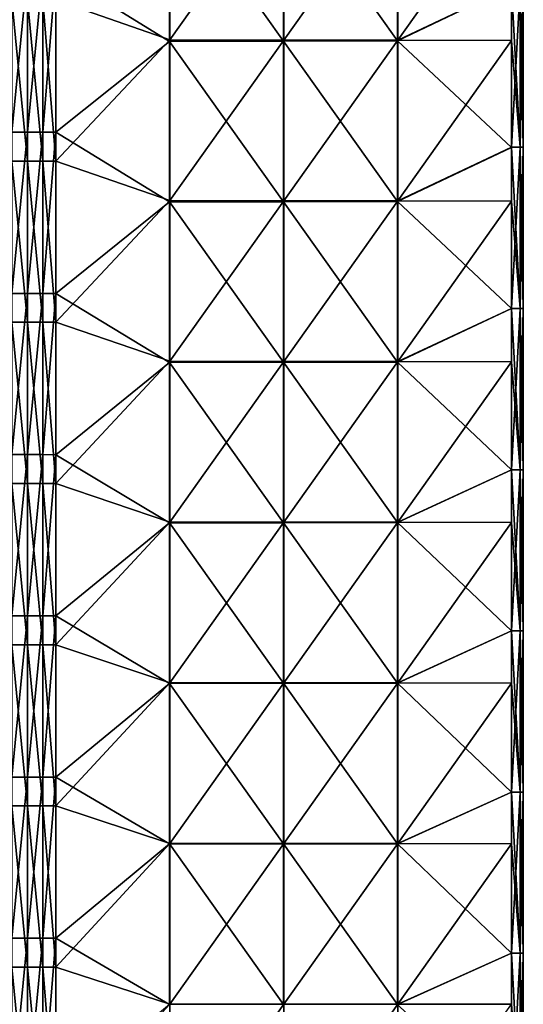
# Model space of a CAD drawing. Units: millimetres. Extents: x -23 to 23, y -407 to 407.
# Drawn here: x 0 to 12, y 2 to 26 of the extents above; entities that cross this region are included whole.
import ezdxf

# ---------------------------------------------------------------- set-up
doc = ezdxf.new("R2010")
doc.units = ezdxf.units.MM
doc.header["$LTSCALE"] = 8.749007
for name, color, linetype in [('101', 7, 'CONTINUOUS'), ('105', 7, 'CONTINUOUS'), ('106', 7, 'CONTINUOUS'), ('107', 7, 'CONTINUOUS'), ('108', 7, 'CONTINUOUS')]:
    doc.layers.add(name, color=color, linetype=linetype)

msp = doc.modelspace()

# ---------------------------------------------------------------- linework, layer by layer
at = {"layer": '101', "linetype": 'Continuous'}
for points in [[(0, 23.656, -73.042), (-0.383, 23.656, -72.966), (0, 27.66, -73.042), (0, 23.656, -73.042)], [(0, 27.66, -73.042), (-0.383, 23.656, -72.966), (-0.383, 27.66, -72.966), (0, 27.66, -73.042)], [(0.383, 23.656, -72.966), (0, 23.656, -73.042), (0.383, 27.66, -72.966), (0.383, 23.656, -72.966)], [(0.383, 27.66, -72.966), (0, 23.656, -73.042), (0, 27.66, -73.042), (0.383, 27.66, -72.966)], [(0.707, 27.659, -72.749), (0.383, 23.656, -72.966), (0.383, 27.66, -72.966), (0.707, 27.659, -72.749)], [(0.707, 23.655, -72.749), (0.383, 23.656, -72.966), (0.707, 27.659, -72.749), (0.707, 23.655, -72.749)], [(0, 19.652, -73.042), (-0.383, 19.652, -72.966), (0, 23.656, -73.042), (0, 19.652, -73.042)], [(0, 23.656, -73.042), (-0.383, 19.652, -72.966), (-0.383, 23.656, -72.966), (0, 23.656, -73.042)], [(0.383, 19.652, -72.966), (0, 19.652, -73.042), (0.383, 23.656, -72.966), (0.383, 19.652, -72.966)], [(0.383, 23.656, -72.966), (0, 19.652, -73.042), (0, 23.656, -73.042), (0.383, 23.656, -72.966)], [(0.707, 23.655, -72.749), (0.383, 19.652, -72.966), (0.383, 23.656, -72.966), (0.707, 23.655, -72.749)], [(0.707, 19.651, -72.749), (0.383, 19.652, -72.966), (0.707, 23.655, -72.749), (0.707, 19.651, -72.749)], [(0, 15.648, -73.042), (-0.383, 15.648, -72.966), (0, 19.652, -73.042), (0, 15.648, -73.042)], [(0, 19.652, -73.042), (-0.383, 15.648, -72.966), (-0.383, 19.652, -72.966), (0, 19.652, -73.042)], [(0.383, 15.648, -72.966), (0, 15.648, -73.042), (0.383, 19.652, -72.966), (0.383, 15.648, -72.966)], [(0.383, 19.652, -72.966), (0, 15.648, -73.042), (0, 19.652, -73.042), (0.383, 19.652, -72.966)], [(0.707, 19.651, -72.749), (0.383, 15.648, -72.966), (0.383, 19.652, -72.966), (0.707, 19.651, -72.749)], [(0.707, 15.647, -72.749), (0.383, 15.648, -72.966), (0.707, 19.651, -72.749), (0.707, 15.647, -72.749)], [(0, 11.644, -73.042), (-0.383, 11.644, -72.966), (0, 15.648, -73.042), (0, 11.644, -73.042)], [(0, 15.648, -73.042), (-0.383, 11.644, -72.966), (-0.383, 15.648, -72.966), (0, 15.648, -73.042)], [(0.383, 11.644, -72.966), (0, 11.644, -73.042), (0.383, 15.648, -72.966), (0.383, 11.644, -72.966)], [(0.383, 15.648, -72.966), (0, 11.644, -73.042), (0, 15.648, -73.042), (0.383, 15.648, -72.966)], [(0.707, 15.647, -72.749), (0.383, 11.644, -72.966), (0.383, 15.648, -72.966), (0.707, 15.647, -72.749)], [(0.707, 11.643, -72.749), (0.383, 11.644, -72.966), (0.707, 15.647, -72.749), (0.707, 11.643, -72.749)], [(0, 7.64, -73.042), (-0.383, 7.64, -72.966), (0, 11.644, -73.042), (0, 7.64, -73.042)], [(0, 11.644, -73.042), (-0.383, 7.64, -72.966), (-0.383, 11.644, -72.966), (0, 11.644, -73.042)], [(0.383, 7.64, -72.966), (0, 7.64, -73.042), (0.383, 11.644, -72.966), (0.383, 7.64, -72.966)], [(0.383, 11.644, -72.966), (0, 7.64, -73.042), (0, 11.644, -73.042), (0.383, 11.644, -72.966)], [(0.707, 11.643, -72.749), (0.383, 7.64, -72.966), (0.383, 11.644, -72.966), (0.707, 11.643, -72.749)], [(0.707, 7.64, -72.749), (0.383, 7.64, -72.966), (0.707, 11.643, -72.749), (0.707, 7.64, -72.749)], [(0, 3.636, -73.042), (-0.383, 3.636, -72.966), (0, 7.64, -73.042), (0, 3.636, -73.042)], [(0, 7.64, -73.042), (-0.383, 3.636, -72.966), (-0.383, 7.64, -72.966), (0, 7.64, -73.042)], [(0.383, 3.636, -72.966), (0, 3.636, -73.042), (0.383, 7.64, -72.966), (0.383, 3.636, -72.966)], [(0.383, 7.64, -72.966), (0, 3.636, -73.042), (0, 7.64, -73.042), (0.383, 7.64, -72.966)], [(0.707, 3.636, -72.749), (0.383, 3.636, -72.966), (0.707, 7.64, -72.749), (0.707, 3.636, -72.749)], [(0.707, 7.64, -72.749), (0.383, 3.636, -72.966), (0.383, 7.64, -72.966), (0.707, 7.64, -72.749)], [(0, -0.368, -73.042), (-0.383, -0.368, -72.966), (0, 3.636, -73.042), (0, -0.368, -73.042)], [(0, 3.636, -73.042), (-0.383, -0.368, -72.966), (-0.383, 3.636, -72.966), (0, 3.636, -73.042)], [(0.383, -0.368, -72.966), (0, -0.368, -73.042), (0.383, 3.636, -72.966), (0.383, -0.368, -72.966)], [(0.383, 3.636, -72.966), (0, -0.368, -73.042), (0, 3.636, -73.042), (0.383, 3.636, -72.966)], [(0.707, -0.368, -72.749), (0.383, -0.368, -72.966), (0.707, 3.636, -72.749), (0.707, -0.368, -72.749)], [(0.707, 3.636, -72.749), (0.383, -0.368, -72.966), (0.383, 3.636, -72.966), (0.707, 3.636, -72.749)]]:
    msp.add_3dface(points, dxfattribs=at)
at = {"layer": '105', "linetype": 'Continuous'}
for points in [[(-0.383, 22.94, -48.49), (0, 22.94, -48.414), (-0.383, 26.944, -48.49), (-0.383, 22.94, -48.49)], [(-0.383, 26.944, -48.49), (0, 22.94, -48.414), (0, 26.944, -48.414), (-0.383, 26.944, -48.49)], [(0, 22.94, -48.414), (0.383, 22.94, -48.49), (0, 26.944, -48.414), (0, 22.94, -48.414)], [(0, 26.944, -48.414), (0.383, 22.94, -48.49), (0.383, 26.944, -48.49), (0, 26.944, -48.414)], [(0.383, 22.94, -48.49), (0.707, 22.94, -48.707), (0.383, 26.944, -48.49), (0.383, 22.94, -48.49)], [(0.383, 26.944, -48.49), (0.707, 22.94, -48.707), (0.707, 26.944, -48.707), (0.383, 26.944, -48.49)], [(-0.383, 18.936, -48.49), (0, 18.936, -48.414), (-0.383, 22.94, -48.49), (-0.383, 18.936, -48.49)], [(-0.383, 22.94, -48.49), (0, 18.936, -48.414), (0, 22.94, -48.414), (-0.383, 22.94, -48.49)], [(0, 18.936, -48.414), (0.383, 18.936, -48.49), (0, 22.94, -48.414), (0, 18.936, -48.414)], [(0, 22.94, -48.414), (0.383, 18.936, -48.49), (0.383, 22.94, -48.49), (0, 22.94, -48.414)], [(0.383, 18.936, -48.49), (0.707, 18.936, -48.707), (0.383, 22.94, -48.49), (0.383, 18.936, -48.49)], [(0.383, 22.94, -48.49), (0.707, 18.936, -48.707), (0.707, 22.94, -48.707), (0.383, 22.94, -48.49)], [(-0.383, 14.932, -48.49), (0, 14.932, -48.414), (-0.383, 18.936, -48.49), (-0.383, 14.932, -48.49)], [(-0.383, 18.936, -48.49), (0, 14.932, -48.414), (0, 18.936, -48.414), (-0.383, 18.936, -48.49)], [(0, 14.932, -48.414), (0.383, 14.932, -48.49), (0, 18.936, -48.414), (0, 14.932, -48.414)], [(0, 18.936, -48.414), (0.383, 14.932, -48.49), (0.383, 18.936, -48.49), (0, 18.936, -48.414)], [(0.383, 14.932, -48.49), (0.707, 14.932, -48.707), (0.383, 18.936, -48.49), (0.383, 14.932, -48.49)], [(0.383, 18.936, -48.49), (0.707, 14.932, -48.707), (0.707, 18.936, -48.707), (0.383, 18.936, -48.49)], [(-0.383, 10.928, -48.49), (0, 10.928, -48.414), (-0.383, 14.932, -48.49), (-0.383, 10.928, -48.49)], [(-0.383, 14.932, -48.49), (0, 10.928, -48.414), (0, 14.932, -48.414), (-0.383, 14.932, -48.49)], [(0, 10.928, -48.414), (0.383, 10.928, -48.49), (0, 14.932, -48.414), (0, 10.928, -48.414)], [(0, 14.932, -48.414), (0.383, 10.928, -48.49), (0.383, 14.932, -48.49), (0, 14.932, -48.414)], [(0.383, 10.928, -48.49), (0.707, 10.928, -48.707), (0.383, 14.932, -48.49), (0.383, 10.928, -48.49)], [(0.383, 14.932, -48.49), (0.707, 10.928, -48.707), (0.707, 14.932, -48.707), (0.383, 14.932, -48.49)], [(-0.383, 6.924, -48.49), (0, 6.924, -48.414), (-0.383, 10.928, -48.49), (-0.383, 6.924, -48.49)], [(-0.383, 10.928, -48.49), (0, 6.924, -48.414), (0, 10.928, -48.414), (-0.383, 10.928, -48.49)], [(0, 6.924, -48.414), (0.383, 6.924, -48.49), (0, 10.928, -48.414), (0, 6.924, -48.414)], [(0, 10.928, -48.414), (0.383, 6.924, -48.49), (0.383, 10.928, -48.49), (0, 10.928, -48.414)], [(0.383, 6.924, -48.49), (0.707, 6.924, -48.707), (0.383, 10.928, -48.49), (0.383, 6.924, -48.49)], [(0.383, 10.928, -48.49), (0.707, 6.924, -48.707), (0.707, 10.928, -48.707), (0.383, 10.928, -48.49)], [(-0.383, 2.92, -48.49), (0, 2.92, -48.414), (-0.383, 6.924, -48.49), (-0.383, 2.92, -48.49)], [(-0.383, 6.924, -48.49), (0, 2.92, -48.414), (0, 6.924, -48.414), (-0.383, 6.924, -48.49)], [(0, 2.92, -48.414), (0.383, 2.92, -48.49), (0, 6.924, -48.414), (0, 2.92, -48.414)], [(0, 6.924, -48.414), (0.383, 2.92, -48.49), (0.383, 6.924, -48.49), (0, 6.924, -48.414)], [(0.383, 2.92, -48.49), (0.707, 2.92, -48.707), (0.383, 6.924, -48.49), (0.383, 2.92, -48.49)], [(0.383, 6.924, -48.49), (0.707, 2.92, -48.707), (0.707, 6.924, -48.707), (0.383, 6.924, -48.49)], [(-0.383, -1.084, -48.49), (0, -1.084, -48.414), (-0.383, 2.92, -48.49), (-0.383, -1.084, -48.49)], [(-0.383, 2.92, -48.49), (0, -1.084, -48.414), (0, 2.92, -48.414), (-0.383, 2.92, -48.49)], [(0, -1.084, -48.414), (0.383, -1.084, -48.49), (0, 2.92, -48.414), (0, -1.084, -48.414)], [(0, 2.92, -48.414), (0.383, -1.084, -48.49), (0.383, 2.92, -48.49), (0, 2.92, -48.414)], [(0.383, -1.084, -48.49), (0.707, -1.084, -48.707), (0.383, 2.92, -48.49), (0.383, -1.084, -48.49)], [(0.383, 2.92, -48.49), (0.707, -1.084, -48.707), (0.707, 2.92, -48.707), (0.383, 2.92, -48.49)]]:
    msp.add_3dface(points, dxfattribs=at)
at = {"layer": '106', "linetype": 'Continuous'}
for points in [[(3.535, 29.946, -51.536), (0.707, 26.944, -48.707), (3.535, 25.953, -51.536), (3.535, 29.946, -51.536)], [(3.535, 29.946, -51.536), (3.535, 25.953, -51.536), (6.367, 29.939, -54.367), (3.535, 29.946, -51.536)], [(6.367, 29.939, -54.367), (3.535, 25.953, -51.536), (6.367, 25.947, -54.367), (6.367, 29.939, -54.367)], [(6.367, 29.939, -54.367), (6.367, 25.947, -54.367), (9.198, 29.932, -57.198), (6.367, 29.939, -54.367)], [(9.198, 29.932, -57.198), (6.367, 25.947, -54.367), (9.198, 25.941, -57.198), (9.198, 29.932, -57.198)], [(9.198, 29.932, -57.198), (9.198, 25.941, -57.198), (12.021, 29.925, -60.021), (9.198, 29.932, -57.198)], [(12.021, 29.925, -60.021), (9.198, 25.941, -57.198), (12.021, 27.286, -60.021), (12.021, 29.925, -60.021)], [(12.021, 27.286, -60.021), (9.198, 25.941, -57.198), (12.021, 25.935, -60.021), (12.021, 27.286, -60.021)], [(0.707, 26.944, -48.707), (0.707, 22.94, -48.707), (3.535, 25.953, -51.536), (0.707, 26.944, -48.707)], [(3.535, 25.953, -51.536), (0.707, 22.94, -48.707), (3.535, 21.96, -51.536), (3.535, 25.953, -51.536)], [(3.535, 25.953, -51.536), (3.535, 21.96, -51.536), (6.367, 25.947, -54.367), (3.535, 25.953, -51.536)], [(6.367, 25.947, -54.367), (3.535, 21.96, -51.536), (6.367, 21.955, -54.367), (6.367, 25.947, -54.367)], [(6.367, 25.947, -54.367), (6.367, 21.955, -54.367), (9.198, 25.941, -57.198), (6.367, 25.947, -54.367)], [(9.198, 25.941, -57.198), (6.367, 21.955, -54.367), (9.198, 21.95, -57.198), (9.198, 25.941, -57.198)], [(9.198, 25.941, -57.198), (9.198, 21.95, -57.198), (12.021, 25.935, -60.021), (9.198, 25.941, -57.198)], [(12.021, 25.935, -60.021), (9.198, 21.95, -57.198), (12.021, 23.282, -60.021), (12.021, 25.935, -60.021)], [(12.021, 23.282, -60.021), (9.198, 21.95, -57.198), (12.021, 21.945, -60.021), (12.021, 23.282, -60.021)], [(0.707, 22.94, -48.707), (0.707, 18.936, -48.707), (3.535, 21.96, -51.536), (0.707, 22.94, -48.707)], [(3.535, 21.96, -51.536), (0.707, 18.936, -48.707), (3.535, 17.968, -51.536), (3.535, 21.96, -51.536)], [(3.535, 21.96, -51.536), (3.535, 17.968, -51.536), (6.367, 21.955, -54.367), (3.535, 21.96, -51.536)], [(6.367, 21.955, -54.367), (3.535, 17.968, -51.536), (6.367, 17.963, -54.367), (6.367, 21.955, -54.367)], [(6.367, 21.955, -54.367), (6.367, 17.963, -54.367), (9.198, 21.95, -57.198), (6.367, 21.955, -54.367)], [(9.198, 21.95, -57.198), (6.367, 17.963, -54.367), (9.198, 17.959, -57.198), (9.198, 21.95, -57.198)], [(9.198, 21.95, -57.198), (9.198, 17.959, -57.198), (12.021, 21.945, -60.021), (9.198, 21.95, -57.198)], [(12.021, 21.945, -60.021), (9.198, 17.959, -57.198), (12.021, 19.278, -60.021), (12.021, 21.945, -60.021)], [(12.021, 19.278, -60.021), (9.198, 17.959, -57.198), (12.021, 17.955, -60.021), (12.021, 19.278, -60.021)], [(0.707, 18.936, -48.707), (0.707, 14.932, -48.707), (3.535, 17.968, -51.536), (0.707, 18.936, -48.707)], [(3.535, 17.968, -51.536), (0.707, 14.932, -48.707), (3.535, 13.975, -51.536), (3.535, 17.968, -51.536)], [(3.535, 17.968, -51.536), (3.535, 13.975, -51.536), (6.367, 17.963, -54.367), (3.535, 17.968, -51.536)], [(6.367, 17.963, -54.367), (3.535, 13.975, -51.536), (6.367, 13.972, -54.367), (6.367, 17.963, -54.367)], [(6.367, 17.963, -54.367), (6.367, 13.972, -54.367), (9.198, 17.959, -57.198), (6.367, 17.963, -54.367)], [(9.198, 17.959, -57.198), (6.367, 13.972, -54.367), (9.198, 13.968, -57.198), (9.198, 17.959, -57.198)], [(9.198, 17.959, -57.198), (9.198, 13.968, -57.198), (12.021, 17.955, -60.021), (9.198, 17.959, -57.198)], [(12.021, 17.955, -60.021), (9.198, 13.968, -57.198), (12.021, 15.274, -60.021), (12.021, 17.955, -60.021)], [(12.021, 15.274, -60.021), (9.198, 13.968, -57.198), (12.021, 13.965, -60.021), (12.021, 15.274, -60.021)], [(0.707, 14.932, -48.707), (0.707, 10.928, -48.707), (3.535, 13.975, -51.536), (0.707, 14.932, -48.707)], [(3.535, 13.975, -51.536), (0.707, 10.928, -48.707), (3.535, 9.982, -51.536), (3.535, 13.975, -51.536)], [(3.535, 13.975, -51.536), (3.535, 9.982, -51.536), (6.367, 13.972, -54.367), (3.535, 13.975, -51.536)], [(6.367, 13.972, -54.367), (3.535, 9.982, -51.536), (6.367, 9.98, -54.367), (6.367, 13.972, -54.367)], [(6.367, 13.972, -54.367), (6.367, 9.98, -54.367), (9.198, 13.968, -57.198), (6.367, 13.972, -54.367)], [(9.198, 13.968, -57.198), (6.367, 9.98, -54.367), (9.198, 9.977, -57.198), (9.198, 13.968, -57.198)], [(9.198, 13.968, -57.198), (9.198, 9.977, -57.198), (12.021, 13.965, -60.021), (9.198, 13.968, -57.198)], [(12.021, 13.965, -60.021), (9.198, 9.977, -57.198), (12.021, 11.27, -60.021), (12.021, 13.965, -60.021)], [(12.021, 11.27, -60.021), (9.198, 9.977, -57.198), (12.021, 9.975, -60.021), (12.021, 11.27, -60.021)], [(0.707, 10.928, -48.707), (0.707, 6.924, -48.707), (3.535, 9.982, -51.536), (0.707, 10.928, -48.707)], [(3.535, 9.982, -51.536), (0.707, 6.924, -48.707), (3.535, 5.989, -51.536), (3.535, 9.982, -51.536)], [(3.535, 9.982, -51.536), (3.535, 5.989, -51.536), (6.367, 9.98, -54.367), (3.535, 9.982, -51.536)], [(6.367, 9.98, -54.367), (3.535, 5.989, -51.536), (6.367, 5.988, -54.367), (6.367, 9.98, -54.367)], [(6.367, 9.98, -54.367), (6.367, 5.988, -54.367), (9.198, 9.977, -57.198), (6.367, 9.98, -54.367)], [(9.198, 9.977, -57.198), (6.367, 5.988, -54.367), (9.198, 5.986, -57.198), (9.198, 9.977, -57.198)], [(9.198, 9.977, -57.198), (9.198, 5.986, -57.198), (12.021, 9.975, -60.021), (9.198, 9.977, -57.198)], [(12.021, 9.975, -60.021), (9.198, 5.986, -57.198), (12.021, 7.266, -60.021), (12.021, 9.975, -60.021)], [(12.021, 7.266, -60.021), (9.198, 5.986, -57.198), (12.021, 5.985, -60.021), (12.021, 7.266, -60.021)], [(0.707, 6.924, -48.707), (0.707, 2.92, -48.707), (3.535, 5.989, -51.536), (0.707, 6.924, -48.707)], [(3.535, 5.989, -51.536), (0.707, 2.92, -48.707), (3.535, 1.996, -51.536), (3.535, 5.989, -51.536)], [(3.535, 5.989, -51.536), (3.535, 1.996, -51.536), (6.367, 5.988, -54.367), (3.535, 5.989, -51.536)], [(6.367, 5.988, -54.367), (3.535, 1.996, -51.536), (6.367, 1.996, -54.367), (6.367, 5.988, -54.367)], [(6.367, 5.988, -54.367), (6.367, 1.996, -54.367), (9.198, 5.986, -57.198), (6.367, 5.988, -54.367)], [(9.198, 5.986, -57.198), (6.367, 1.996, -54.367), (9.198, 1.995, -57.198), (9.198, 5.986, -57.198)], [(9.198, 5.986, -57.198), (9.198, 1.995, -57.198), (12.021, 5.985, -60.021), (9.198, 5.986, -57.198)], [(12.021, 5.985, -60.021), (9.198, 1.995, -57.198), (12.021, 3.262, -60.021), (12.021, 5.985, -60.021)], [(12.021, 3.262, -60.021), (9.198, 1.995, -57.198), (12.021, 1.995, -60.021), (12.021, 3.262, -60.021)], [(0.707, 2.92, -48.707), (0.707, -1.084, -48.707), (3.535, 1.996, -51.536), (0.707, 2.92, -48.707)], [(3.535, 1.996, -51.536), (0.707, -1.084, -48.707), (3.535, -1.996, -51.536), (3.535, 1.996, -51.536)], [(3.535, 1.996, -51.536), (3.535, -1.996, -51.536), (6.367, 1.996, -54.367), (3.535, 1.996, -51.536)], [(6.367, 1.996, -54.367), (3.535, -1.996, -51.536), (6.367, -1.996, -54.367), (6.367, 1.996, -54.367)], [(6.367, 1.996, -54.367), (6.367, -1.996, -54.367), (9.198, 1.995, -57.198), (6.367, 1.996, -54.367)], [(9.198, 1.995, -57.198), (6.367, -1.996, -54.367), (9.198, -1.995, -57.198), (9.198, 1.995, -57.198)], [(9.198, 1.995, -57.198), (9.198, -1.995, -57.198), (12.021, 1.995, -60.021), (9.198, 1.995, -57.198)]]:
    msp.add_3dface(points, dxfattribs=at)
at = {"layer": '107', "linetype": 'Continuous'}
for points in [[(12.021, 27.286, -60.021), (12.021, 25.935, -60.021), (12.237, 23.282, -60.345), (12.021, 27.286, -60.021)], [(12.021, 27.286, -60.021), (12.237, 23.282, -60.345), (12.237, 27.286, -60.345), (12.021, 27.286, -60.021)], [(12.237, 23.282, -61.111), (12.021, 23.28, -61.435), (12.237, 27.286, -61.111), (12.237, 23.282, -61.111)], [(12.237, 27.286, -61.111), (12.021, 23.28, -61.435), (12.021, 27.284, -61.435), (12.237, 27.286, -61.111)], [(12.237, 23.282, -60.345), (12.313, 23.282, -60.728), (12.237, 27.286, -60.345), (12.237, 23.282, -60.345)], [(12.313, 23.282, -60.728), (12.237, 23.282, -61.111), (12.313, 27.286, -60.728), (12.313, 23.282, -60.728)], [(12.237, 27.286, -60.345), (12.313, 23.282, -60.728), (12.313, 27.286, -60.728), (12.237, 27.286, -60.345)], [(12.313, 27.286, -60.728), (12.237, 23.282, -61.111), (12.237, 27.286, -61.111), (12.313, 27.286, -60.728)], [(12.021, 25.935, -60.021), (12.021, 23.282, -60.021), (12.237, 23.282, -60.345), (12.021, 25.935, -60.021)], [(12.021, 23.282, -60.021), (12.021, 21.945, -60.021), (12.237, 19.278, -60.345), (12.021, 23.282, -60.021)], [(12.021, 23.282, -60.021), (12.237, 19.278, -60.345), (12.237, 23.282, -60.345), (12.021, 23.282, -60.021)], [(12.237, 19.278, -61.111), (12.021, 19.277, -61.435), (12.237, 23.282, -61.111), (12.237, 19.278, -61.111)], [(12.237, 23.282, -61.111), (12.021, 19.277, -61.435), (12.021, 23.28, -61.435), (12.237, 23.282, -61.111)], [(12.237, 19.278, -60.345), (12.313, 19.278, -60.728), (12.237, 23.282, -60.345), (12.237, 19.278, -60.345)], [(12.313, 19.278, -60.728), (12.237, 19.278, -61.111), (12.313, 23.282, -60.728), (12.313, 19.278, -60.728)], [(12.237, 23.282, -60.345), (12.313, 19.278, -60.728), (12.313, 23.282, -60.728), (12.237, 23.282, -60.345)], [(12.313, 23.282, -60.728), (12.237, 19.278, -61.111), (12.237, 23.282, -61.111), (12.313, 23.282, -60.728)], [(12.021, 21.945, -60.021), (12.021, 19.278, -60.021), (12.237, 19.278, -60.345), (12.021, 21.945, -60.021)], [(12.021, 19.278, -60.021), (12.021, 17.955, -60.021), (12.237, 15.274, -60.345), (12.021, 19.278, -60.021)], [(12.021, 19.278, -60.021), (12.237, 15.274, -60.345), (12.237, 19.278, -60.345), (12.021, 19.278, -60.021)], [(12.237, 15.274, -61.111), (12.021, 15.273, -61.435), (12.237, 19.278, -61.111), (12.237, 15.274, -61.111)], [(12.237, 19.278, -61.111), (12.021, 15.273, -61.435), (12.021, 19.277, -61.435), (12.237, 19.278, -61.111)], [(12.237, 15.274, -60.345), (12.313, 15.274, -60.728), (12.237, 19.278, -60.345), (12.237, 15.274, -60.345)], [(12.313, 15.274, -60.728), (12.237, 15.274, -61.111), (12.313, 19.278, -60.728), (12.313, 15.274, -60.728)], [(12.237, 19.278, -60.345), (12.313, 15.274, -60.728), (12.313, 19.278, -60.728), (12.237, 19.278, -60.345)], [(12.313, 19.278, -60.728), (12.237, 15.274, -61.111), (12.237, 19.278, -61.111), (12.313, 19.278, -60.728)], [(12.021, 17.955, -60.021), (12.021, 15.274, -60.021), (12.237, 15.274, -60.345), (12.021, 17.955, -60.021)], [(12.021, 15.274, -60.021), (12.021, 13.965, -60.021), (12.237, 11.27, -60.345), (12.021, 15.274, -60.021)], [(12.021, 15.274, -60.021), (12.237, 11.27, -60.345), (12.237, 15.274, -60.345), (12.021, 15.274, -60.021)], [(12.237, 11.27, -61.111), (12.021, 11.269, -61.435), (12.237, 15.274, -61.111), (12.237, 11.27, -61.111)], [(12.237, 15.274, -61.111), (12.021, 11.269, -61.435), (12.021, 15.273, -61.435), (12.237, 15.274, -61.111)], [(12.237, 11.27, -60.345), (12.313, 11.27, -60.728), (12.237, 15.274, -60.345), (12.237, 11.27, -60.345)], [(12.313, 11.27, -60.728), (12.237, 11.27, -61.111), (12.313, 15.274, -60.728), (12.313, 11.27, -60.728)], [(12.237, 15.274, -60.345), (12.313, 11.27, -60.728), (12.313, 15.274, -60.728), (12.237, 15.274, -60.345)], [(12.313, 15.274, -60.728), (12.237, 11.27, -61.111), (12.237, 15.274, -61.111), (12.313, 15.274, -60.728)], [(12.021, 13.965, -60.021), (12.021, 11.27, -60.021), (12.237, 11.27, -60.345), (12.021, 13.965, -60.021)], [(12.021, 11.27, -60.021), (12.021, 9.975, -60.021), (12.237, 7.266, -60.345), (12.021, 11.27, -60.021)], [(12.021, 11.27, -60.021), (12.237, 7.266, -60.345), (12.237, 11.27, -60.345), (12.021, 11.27, -60.021)], [(12.237, 7.266, -61.111), (12.021, 7.265, -61.435), (12.237, 11.27, -61.111), (12.237, 7.266, -61.111)], [(12.237, 11.27, -61.111), (12.021, 7.265, -61.435), (12.021, 11.269, -61.435), (12.237, 11.27, -61.111)], [(12.237, 7.266, -60.345), (12.313, 7.266, -60.728), (12.237, 11.27, -60.345), (12.237, 7.266, -60.345)], [(12.313, 7.266, -60.728), (12.237, 7.266, -61.111), (12.313, 11.27, -60.728), (12.313, 7.266, -60.728)], [(12.237, 11.27, -60.345), (12.313, 7.266, -60.728), (12.313, 11.27, -60.728), (12.237, 11.27, -60.345)], [(12.313, 11.27, -60.728), (12.237, 7.266, -61.111), (12.237, 11.27, -61.111), (12.313, 11.27, -60.728)], [(12.021, 9.975, -60.021), (12.021, 7.266, -60.021), (12.237, 7.266, -60.345), (12.021, 9.975, -60.021)], [(12.021, 7.266, -60.021), (12.021, 5.985, -60.021), (12.237, 3.262, -60.345), (12.021, 7.266, -60.021)], [(12.021, 7.266, -60.021), (12.237, 3.262, -60.345), (12.237, 7.266, -60.345), (12.021, 7.266, -60.021)], [(12.237, 3.262, -61.111), (12.021, 3.262, -61.435), (12.237, 7.266, -61.111), (12.237, 3.262, -61.111)], [(12.237, 7.266, -61.111), (12.021, 3.262, -61.435), (12.021, 7.265, -61.435), (12.237, 7.266, -61.111)], [(12.237, 3.262, -60.345), (12.313, 3.262, -60.728), (12.237, 7.266, -60.345), (12.237, 3.262, -60.345)], [(12.313, 3.262, -60.728), (12.237, 3.262, -61.111), (12.313, 7.266, -60.728), (12.313, 3.262, -60.728)], [(12.237, 7.266, -60.345), (12.313, 3.262, -60.728), (12.313, 7.266, -60.728), (12.237, 7.266, -60.345)], [(12.313, 7.266, -60.728), (12.237, 3.262, -61.111), (12.237, 7.266, -61.111), (12.313, 7.266, -60.728)], [(12.021, 5.985, -60.021), (12.021, 3.262, -60.021), (12.237, 3.262, -60.345), (12.021, 5.985, -60.021)], [(12.021, 3.262, -60.021), (12.021, 1.995, -60.021), (12.237, -0.742, -60.345), (12.021, 3.262, -60.021)], [(12.021, 3.262, -60.021), (12.237, -0.742, -60.345), (12.237, 3.262, -60.345), (12.021, 3.262, -60.021)], [(12.237, -0.742, -61.111), (12.021, -0.742, -61.435), (12.237, 3.262, -61.111), (12.237, -0.742, -61.111)], [(12.237, 3.262, -61.111), (12.021, -0.742, -61.435), (12.021, 3.262, -61.435), (12.237, 3.262, -61.111)], [(12.237, -0.742, -60.345), (12.313, -0.742, -60.728), (12.237, 3.262, -60.345), (12.237, -0.742, -60.345)], [(12.313, -0.742, -60.728), (12.237, -0.742, -61.111), (12.313, 3.262, -60.728), (12.313, -0.742, -60.728)], [(12.237, 3.262, -60.345), (12.313, -0.742, -60.728), (12.313, 3.262, -60.728), (12.237, 3.262, -60.345)], [(12.313, 3.262, -60.728), (12.237, -0.742, -61.111), (12.237, 3.262, -61.111), (12.313, 3.262, -60.728)]]:
    msp.add_3dface(points, dxfattribs=at)
at = {"layer": '108', "linetype": 'Continuous'}
for points in [[(0.707, 27.659, -72.749), (3.53, 29.899, -69.926), (3.53, 25.913, -69.926), (0.707, 27.659, -72.749)], [(6.361, 29.906, -67.095), (6.361, 25.919, -67.095), (3.53, 29.899, -69.926), (6.361, 29.906, -67.095)], [(3.53, 29.899, -69.926), (6.361, 25.919, -67.095), (3.53, 25.913, -69.926), (3.53, 29.899, -69.926)], [(9.192, 29.913, -64.264), (9.192, 25.925, -64.264), (6.361, 29.906, -67.095), (9.192, 29.913, -64.264)], [(6.361, 29.906, -67.095), (9.192, 25.925, -64.264), (6.361, 25.919, -67.095), (6.361, 29.906, -67.095)], [(9.192, 29.913, -64.264), (12.021, 27.284, -61.435), (9.192, 25.925, -64.264), (9.192, 29.913, -64.264)], [(0.707, 23.655, -72.749), (0.707, 27.659, -72.749), (3.53, 25.913, -69.926), (0.707, 23.655, -72.749)], [(12.021, 27.284, -61.435), (12.021, 23.28, -61.435), (9.192, 25.925, -64.264), (12.021, 27.284, -61.435)], [(9.192, 25.925, -64.264), (9.192, 21.936, -64.264), (6.361, 25.919, -67.095), (9.192, 25.925, -64.264)], [(9.192, 25.925, -64.264), (12.021, 23.28, -61.435), (9.192, 21.936, -64.264), (9.192, 25.925, -64.264)], [(0.707, 23.655, -72.749), (3.53, 25.913, -69.926), (3.53, 21.926, -69.926), (0.707, 23.655, -72.749)], [(6.361, 25.919, -67.095), (6.361, 21.931, -67.095), (3.53, 25.913, -69.926), (6.361, 25.919, -67.095)], [(3.53, 25.913, -69.926), (6.361, 21.931, -67.095), (3.53, 21.926, -69.926), (3.53, 25.913, -69.926)], [(6.361, 25.919, -67.095), (9.192, 21.936, -64.264), (6.361, 21.931, -67.095), (6.361, 25.919, -67.095)], [(0.707, 19.651, -72.749), (0.707, 23.655, -72.749), (3.53, 21.926, -69.926), (0.707, 19.651, -72.749)], [(12.021, 23.28, -61.435), (12.021, 19.277, -61.435), (9.192, 21.936, -64.264), (12.021, 23.28, -61.435)], [(0.707, 19.651, -72.749), (3.53, 21.926, -69.926), (3.53, 17.94, -69.926), (0.707, 19.651, -72.749)], [(6.361, 21.931, -67.095), (6.361, 17.944, -67.095), (3.53, 21.926, -69.926), (6.361, 21.931, -67.095)], [(3.53, 21.926, -69.926), (6.361, 17.944, -67.095), (3.53, 17.94, -69.926), (3.53, 21.926, -69.926)], [(9.192, 21.936, -64.264), (9.192, 17.948, -64.264), (6.361, 21.931, -67.095), (9.192, 21.936, -64.264)], [(6.361, 21.931, -67.095), (9.192, 17.948, -64.264), (6.361, 17.944, -67.095), (6.361, 21.931, -67.095)], [(9.192, 21.936, -64.264), (12.021, 19.277, -61.435), (9.192, 17.948, -64.264), (9.192, 21.936, -64.264)], [(0.707, 15.647, -72.749), (0.707, 19.651, -72.749), (3.53, 17.94, -69.926), (0.707, 15.647, -72.749)], [(12.021, 19.277, -61.435), (12.021, 15.273, -61.435), (9.192, 17.948, -64.264), (12.021, 19.277, -61.435)], [(0.707, 15.647, -72.749), (3.53, 17.94, -69.926), (3.53, 13.953, -69.926), (0.707, 15.647, -72.749)], [(6.361, 17.944, -67.095), (6.361, 13.956, -67.095), (3.53, 17.94, -69.926), (6.361, 17.944, -67.095)], [(3.53, 17.94, -69.926), (6.361, 13.956, -67.095), (3.53, 13.953, -69.926), (3.53, 17.94, -69.926)], [(9.192, 17.948, -64.264), (9.192, 13.959, -64.264), (6.361, 17.944, -67.095), (9.192, 17.948, -64.264)], [(6.361, 17.944, -67.095), (9.192, 13.959, -64.264), (6.361, 13.956, -67.095), (6.361, 17.944, -67.095)], [(9.192, 17.948, -64.264), (12.021, 15.273, -61.435), (9.192, 13.959, -64.264), (9.192, 17.948, -64.264)], [(0.707, 11.643, -72.749), (0.707, 15.647, -72.749), (3.53, 13.953, -69.926), (0.707, 11.643, -72.749)], [(12.021, 15.273, -61.435), (12.021, 11.269, -61.435), (9.192, 13.959, -64.264), (12.021, 15.273, -61.435)], [(0.707, 11.643, -72.749), (3.53, 13.953, -69.926), (3.53, 9.966, -69.926), (0.707, 11.643, -72.749)], [(6.361, 13.956, -67.095), (6.361, 9.969, -67.095), (3.53, 13.953, -69.926), (6.361, 13.956, -67.095)], [(3.53, 13.953, -69.926), (6.361, 9.969, -67.095), (3.53, 9.966, -69.926), (3.53, 13.953, -69.926)], [(9.192, 13.959, -64.264), (9.192, 9.971, -64.264), (6.361, 13.956, -67.095), (9.192, 13.959, -64.264)], [(6.361, 13.956, -67.095), (9.192, 9.971, -64.264), (6.361, 9.969, -67.095), (6.361, 13.956, -67.095)], [(9.192, 13.959, -64.264), (12.021, 11.269, -61.435), (9.192, 9.971, -64.264), (9.192, 13.959, -64.264)], [(0.707, 7.64, -72.749), (0.707, 11.643, -72.749), (3.53, 9.966, -69.926), (0.707, 7.64, -72.749)], [(12.021, 11.269, -61.435), (12.021, 7.265, -61.435), (9.192, 9.971, -64.264), (12.021, 11.269, -61.435)], [(0.707, 7.64, -72.749), (3.53, 9.966, -69.926), (3.53, 5.98, -69.926), (0.707, 7.64, -72.749)], [(6.361, 9.969, -67.095), (6.361, 5.981, -67.095), (3.53, 9.966, -69.926), (6.361, 9.969, -67.095)], [(3.53, 9.966, -69.926), (6.361, 5.981, -67.095), (3.53, 5.98, -69.926), (3.53, 9.966, -69.926)], [(9.192, 9.971, -64.264), (9.192, 5.983, -64.264), (6.361, 9.969, -67.095), (9.192, 9.971, -64.264)], [(6.361, 9.969, -67.095), (9.192, 5.983, -64.264), (6.361, 5.981, -67.095), (6.361, 9.969, -67.095)], [(9.192, 9.971, -64.264), (12.021, 7.265, -61.435), (9.192, 5.983, -64.264), (9.192, 9.971, -64.264)], [(0.707, 3.636, -72.749), (0.707, 7.64, -72.749), (3.53, 5.98, -69.926), (0.707, 3.636, -72.749)], [(12.021, 7.265, -61.435), (12.021, 3.262, -61.435), (9.192, 5.983, -64.264), (12.021, 7.265, -61.435)], [(0.707, 3.636, -72.749), (3.53, 5.98, -69.926), (3.53, 1.993, -69.926), (0.707, 3.636, -72.749)], [(6.361, 5.981, -67.095), (6.361, 1.994, -67.095), (3.53, 5.98, -69.926), (6.361, 5.981, -67.095)], [(3.53, 5.98, -69.926), (6.361, 1.994, -67.095), (3.53, 1.993, -69.926), (3.53, 5.98, -69.926)], [(9.192, 5.983, -64.264), (9.192, 1.994, -64.264), (6.361, 5.981, -67.095), (9.192, 5.983, -64.264)], [(6.361, 5.981, -67.095), (9.192, 1.994, -64.264), (6.361, 1.994, -67.095), (6.361, 5.981, -67.095)], [(9.192, 5.983, -64.264), (12.021, 3.262, -61.435), (9.192, 1.994, -64.264), (9.192, 5.983, -64.264)], [(0.707, -0.368, -72.749), (0.707, 3.636, -72.749), (3.53, 1.993, -69.926), (0.707, -0.368, -72.749)], [(12.021, 3.262, -61.435), (12.021, -0.742, -61.435), (9.192, 1.994, -64.264), (12.021, 3.262, -61.435)]]:
    msp.add_3dface(points, dxfattribs=at)

doc.saveas('drawing.dxf')
